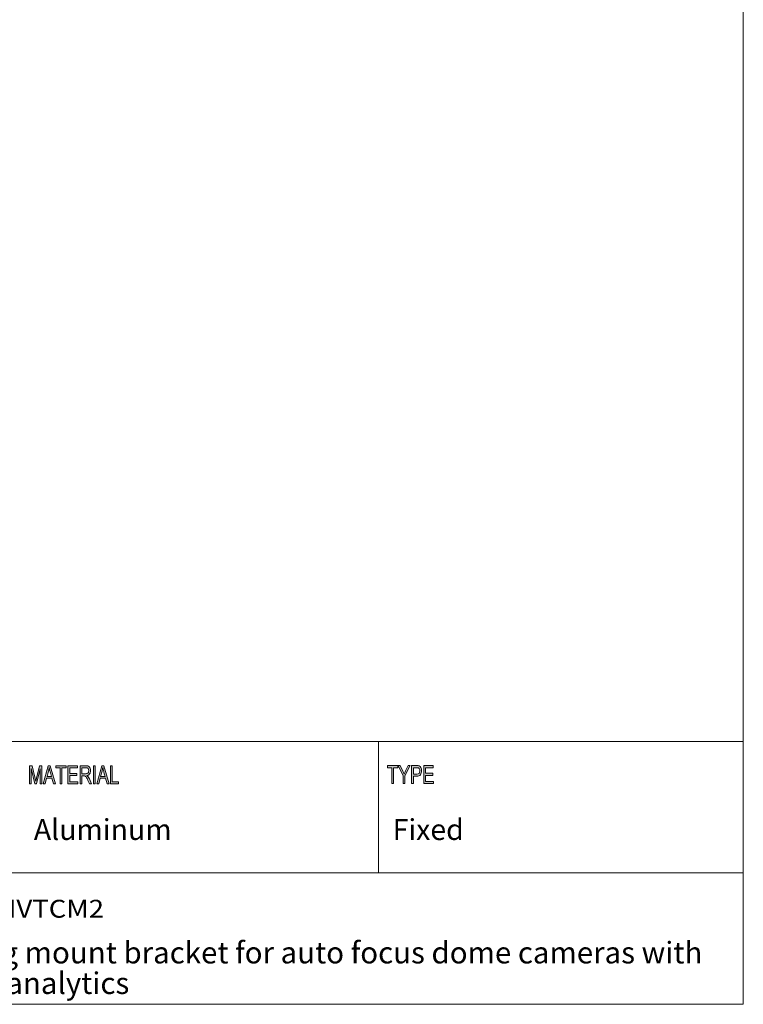
# Model space of a CAD drawing. Units: inches. Extents: x 0.5 to 16.1, y 0.5 to 11.2.
# Drawn here: x 12.1 to 16.1, y 0.5 to 5.8 of the extents above; entities that cross this region are included whole.
import ezdxf

# ---------------------------------------------------------------- set-up
doc = ezdxf.new("R2010")
doc.units = ezdxf.units.IN
doc.header["$MEASUREMENT"] = 0
doc.layers.add('Layer 1', color=7, linetype='Continuous')

# ---------------------------------------------------------------- blocks, each defined once
blk = doc.blocks.new('block 2')
at = {"layer": 'Layer 1', "true_color": 0xffffff}
h = blk.add_hatch(color=7, dxfattribs=at)
h.dxf.hatch_style = 2
edge = h.paths.add_edge_path()
edge.add_spline(control_points=[(12.233, 1.6756), (12.233, 1.6756), (12.224, 1.6756), (12.224, 1.6756), (12.224, 1.6756), (12.224, 1.758), (12.224, 1.758), (12.224, 1.758), (12.2239, 1.758), (12.2239, 1.758), (12.2239, 1.758), (12.2034, 1.6756), (12.2034, 1.6756), (12.2034, 1.6756), (12.1949, 1.6756), (12.1949, 1.6756), (12.1949, 1.6756), (12.1746, 1.7594), (12.1746, 1.7594), (12.1746, 1.7594), (12.1743, 1.7594), (12.1743, 1.7594), (12.1743, 1.7594), (12.1743, 1.6756), (12.1743, 1.6756), (12.1743, 1.6756), (12.1654, 1.6756), (12.1654, 1.6756), (12.1654, 1.6756), (12.1654, 1.7741), (12.1654, 1.7741), (12.1654, 1.7741), (12.1794, 1.7741), (12.1794, 1.7741), (12.1794, 1.7741), (12.1963, 1.7044), (12.1963, 1.7044), (12.1981, 1.6966), (12.1992, 1.6918), (12.1995, 1.6898), (12.1995, 1.6898), (12.1997, 1.6898), (12.1997, 1.6898), (12.2006, 1.6936), (12.2018, 1.6989), (12.2035, 1.7056), (12.2035, 1.7056), (12.2205, 1.7741), (12.2205, 1.7741), (12.2205, 1.7741), (12.233, 1.7741), (12.233, 1.7741), (12.233, 1.7741), (12.233, 1.6756), (12.233, 1.6756)], knot_values=[0, 0, 0, 0, 1, 1, 1, 2, 2, 2, 3, 3, 3, 4, 4, 4, 5, 5, 5, 6, 6, 6, 7, 7, 7, 8, 8, 8, 9, 9, 9, 10, 10, 10, 11, 11, 11, 12, 12, 12, 13, 13, 13, 14, 14, 14, 15, 15, 15, 16, 16, 16, 17, 17, 17, 18, 18, 18, 18], degree=3, periodic=1)
h.paths.add_polyline_path([(12.3069, 1.6756), (12.2963, 1.6756), (12.2879, 1.7056), (12.2582, 1.7056), (12.2504, 1.6756), (12.2404, 1.6756), (12.2678, 1.7741), (12.2779, 1.7741)])
edge = h.paths.add_edge_path()
edge.add_spline(control_points=[(12.2851, 1.7159), (12.2792, 1.7372), (12.276, 1.7493), (12.2752, 1.7522), (12.2745, 1.7551), (12.2737, 1.759), (12.2727, 1.7638), (12.2727, 1.7638), (12.2725, 1.7638), (12.2725, 1.7638), (12.2716, 1.7572), (12.2704, 1.7511), (12.2689, 1.7454), (12.2689, 1.7454), (12.2609, 1.7159), (12.2609, 1.7159), (12.2609, 1.7159), (12.2851, 1.7159), (12.2851, 1.7159)], knot_values=[0, 0, 0, 0, 1, 1, 1, 2, 2, 2, 3, 3, 3, 4, 4, 4, 5, 5, 5, 6, 6, 6, 6], degree=3, periodic=1)
h.paths.add_polyline_path([(12.3653, 1.7624), (12.3418, 1.7624), (12.3418, 1.6756), (12.3323, 1.6756), (12.3323, 1.7624), (12.309, 1.7624), (12.309, 1.7741), (12.3653, 1.7741)])
h.paths.add_polyline_path([(12.4285, 1.6756), (12.3754, 1.6756), (12.3754, 1.7741), (12.4268, 1.7741), (12.4268, 1.7624), (12.3848, 1.7624), (12.3848, 1.7323), (12.4241, 1.7323), (12.4241, 1.7206), (12.3848, 1.7206), (12.3848, 1.6873), (12.4285, 1.6873)])
edge = h.paths.add_edge_path()
edge.add_spline(control_points=[(12.5044, 1.6756), (12.5044, 1.6756), (12.4926, 1.6756), (12.4926, 1.6756), (12.4855, 1.6911), (12.4811, 1.7006), (12.4794, 1.7042), (12.4776, 1.7077), (12.4758, 1.7107), (12.474, 1.7133), (12.4721, 1.7158), (12.4703, 1.7174), (12.4686, 1.7181), (12.467, 1.7187), (12.4647, 1.7191), (12.462, 1.7191), (12.462, 1.7191), (12.4511, 1.7191), (12.4511, 1.7191), (12.4511, 1.7191), (12.4511, 1.6756), (12.4511, 1.6756), (12.4511, 1.6756), (12.4417, 1.6756), (12.4417, 1.6756), (12.4417, 1.6756), (12.4417, 1.7741), (12.4417, 1.7741), (12.4417, 1.7741), (12.4732, 1.7741), (12.4732, 1.7741), (12.4775, 1.7741), (12.4811, 1.7737), (12.484, 1.773), (12.4869, 1.7722), (12.4895, 1.7706), (12.4917, 1.7682), (12.4939, 1.7657), (12.4956, 1.7626), (12.4968, 1.7589), (12.4979, 1.7552), (12.4985, 1.7513), (12.4985, 1.7472), (12.4985, 1.7397), (12.4968, 1.7337), (12.4934, 1.7292), (12.49, 1.7247), (12.4851, 1.7218), (12.4786, 1.7206), (12.4786, 1.7206), (12.4786, 1.7204), (12.4786, 1.7204), (12.4833, 1.7174), (12.4878, 1.7115), (12.492, 1.7024), (12.492, 1.7024), (12.5044, 1.6756), (12.5044, 1.6756)], knot_values=[0, 0, 0, 0, 1, 1, 1, 2, 2, 2, 3, 3, 3, 4, 4, 4, 5, 5, 5, 6, 6, 6, 7, 7, 7, 8, 8, 8, 9, 9, 9, 10, 10, 10, 11, 11, 11, 12, 12, 12, 13, 13, 13, 14, 14, 14, 15, 15, 15, 16, 16, 16, 17, 17, 17, 18, 18, 18, 19, 19, 19, 19], degree=3, periodic=1)
edge = h.paths.add_edge_path()
edge.add_spline(control_points=[(12.4511, 1.7308), (12.4511, 1.7308), (12.4713, 1.7308), (12.4713, 1.7308), (12.4754, 1.7308), (12.4786, 1.7313), (12.481, 1.7322), (12.4834, 1.7332), (12.4853, 1.735), (12.4867, 1.7378), (12.4881, 1.7406), (12.4888, 1.7437), (12.4888, 1.7472), (12.4888, 1.7516), (12.4876, 1.7554), (12.4853, 1.7586), (12.4829, 1.7617), (12.479, 1.7633), (12.4736, 1.7633), (12.4736, 1.7633), (12.4511, 1.7633), (12.4511, 1.7633), (12.4511, 1.7633), (12.4511, 1.7308), (12.4511, 1.7308)], knot_values=[0, 0, 0, 0, 1, 1, 1, 2, 2, 2, 3, 3, 3, 4, 4, 4, 5, 5, 5, 6, 6, 6, 7, 7, 7, 8, 8, 8, 8], degree=3, periodic=1)
h.paths.add_polyline_path([(12.5241, 1.6756), (12.5146, 1.6756), (12.5146, 1.7741), (12.5241, 1.7741)])
h.paths.add_polyline_path([(12.5995, 1.6756), (12.5888, 1.6756), (12.5805, 1.7056), (12.5508, 1.7056), (12.543, 1.6756), (12.533, 1.6756), (12.5603, 1.7741), (12.5705, 1.7741)])
edge = h.paths.add_edge_path()
edge.add_spline(control_points=[(12.5776, 1.7159), (12.5718, 1.7372), (12.5685, 1.7493), (12.5678, 1.7522), (12.567, 1.7551), (12.5662, 1.759), (12.5653, 1.7638), (12.5653, 1.7638), (12.5651, 1.7638), (12.5651, 1.7638), (12.5642, 1.7572), (12.563, 1.7511), (12.5614, 1.7454), (12.5614, 1.7454), (12.5535, 1.7159), (12.5535, 1.7159), (12.5535, 1.7159), (12.5776, 1.7159), (12.5776, 1.7159)], knot_values=[0, 0, 0, 0, 1, 1, 1, 2, 2, 2, 3, 3, 3, 4, 4, 4, 5, 5, 5, 6, 6, 6, 6], degree=3, periodic=1)
h.paths.add_polyline_path([(12.6513, 1.6756), (12.6068, 1.6756), (12.6068, 1.7741), (12.6163, 1.7741), (12.6163, 1.6873), (12.6513, 1.6873)])
at = {"layer": 'Layer 1', "color": 7, "lineweight": 18, "true_color": 0xffffff}
for points in [[(8.7792, 1.9069), (16.0625, 1.9069)], [(8.7792, 1.1889), (16.0625, 1.1889)]]:
    blk.add_lwpolyline(points, dxfattribs=at)
at = {"layer": 'Layer 1', "lineweight": 0}
for points in [[(12.3069, 1.6756), (12.2963, 1.6756), (12.2879, 1.7056), (12.2582, 1.7056), (12.2504, 1.6756), (12.2404, 1.6756), (12.2678, 1.7741), (12.2779, 1.7741), (12.3069, 1.6756)], [(12.3653, 1.7624), (12.3418, 1.7624), (12.3418, 1.6756), (12.3323, 1.6756), (12.3323, 1.7624), (12.309, 1.7624), (12.309, 1.7741), (12.3653, 1.7741), (12.3653, 1.7624)], [(12.4285, 1.6756), (12.3754, 1.6756), (12.3754, 1.7741), (12.4268, 1.7741), (12.4268, 1.7624), (12.3848, 1.7624), (12.3848, 1.7323), (12.4241, 1.7323), (12.4241, 1.7206), (12.3848, 1.7206), (12.3848, 1.6873), (12.4285, 1.6873), (12.4285, 1.6756)], [(12.5241, 1.6756), (12.5146, 1.6756), (12.5146, 1.7741), (12.5241, 1.7741), (12.5241, 1.6756)], [(12.5995, 1.6756), (12.5888, 1.6756), (12.5805, 1.7056), (12.5508, 1.7056), (12.543, 1.6756), (12.533, 1.6756), (12.5603, 1.7741), (12.5705, 1.7741), (12.5995, 1.6756)], [(12.6513, 1.6756), (12.6068, 1.6756), (12.6068, 1.7741), (12.6163, 1.7741), (12.6163, 1.6873), (12.6513, 1.6873), (12.6513, 1.6756)]]:
    blk.add_lwpolyline(points, dxfattribs=at)
for points, knots in [([(12.233, 1.6756), (12.233, 1.6756), (12.224, 1.6756), (12.224, 1.6756), (12.224, 1.6756), (12.224, 1.758), (12.224, 1.758), (12.224, 1.758), (12.2239, 1.758), (12.2239, 1.758), (12.2239, 1.758), (12.2034, 1.6756), (12.2034, 1.6756), (12.2034, 1.6756), (12.1949, 1.6756), (12.1949, 1.6756), (12.1949, 1.6756), (12.1746, 1.7594), (12.1746, 1.7594), (12.1746, 1.7594), (12.1743, 1.7594), (12.1743, 1.7594), (12.1743, 1.7594), (12.1743, 1.6756), (12.1743, 1.6756), (12.1743, 1.6756), (12.1654, 1.6756), (12.1654, 1.6756), (12.1654, 1.6756), (12.1654, 1.7741), (12.1654, 1.7741), (12.1654, 1.7741), (12.1794, 1.7741), (12.1794, 1.7741), (12.1794, 1.7741), (12.1963, 1.7044), (12.1963, 1.7044), (12.1981, 1.6966), (12.1992, 1.6918), (12.1995, 1.6898), (12.1995, 1.6898), (12.1997, 1.6898), (12.1997, 1.6898), (12.2006, 1.6936), (12.2018, 1.6989), (12.2035, 1.7056), (12.2035, 1.7056), (12.2205, 1.7741), (12.2205, 1.7741), (12.2205, 1.7741), (12.233, 1.7741), (12.233, 1.7741), (12.233, 1.7741), (12.233, 1.6756), (12.233, 1.6756)], [0, 0, 0, 0, 1, 1, 1, 2, 2, 2, 3, 3, 3, 4, 4, 4, 5, 5, 5, 6, 6, 6, 7, 7, 7, 8, 8, 8, 9, 9, 9, 10, 10, 10, 11, 11, 11, 12, 12, 12, 13, 13, 13, 14, 14, 14, 15, 15, 15, 16, 16, 16, 17, 17, 17, 18, 18, 18, 18]), ([(12.5044, 1.6756), (12.5044, 1.6756), (12.4926, 1.6756), (12.4926, 1.6756), (12.4855, 1.6911), (12.4811, 1.7006), (12.4794, 1.7042), (12.4776, 1.7077), (12.4758, 1.7107), (12.474, 1.7133), (12.4721, 1.7158), (12.4703, 1.7174), (12.4686, 1.7181), (12.467, 1.7187), (12.4647, 1.7191), (12.462, 1.7191), (12.462, 1.7191), (12.4511, 1.7191), (12.4511, 1.7191), (12.4511, 1.7191), (12.4511, 1.6756), (12.4511, 1.6756), (12.4511, 1.6756), (12.4417, 1.6756), (12.4417, 1.6756), (12.4417, 1.6756), (12.4417, 1.7741), (12.4417, 1.7741), (12.4417, 1.7741), (12.4732, 1.7741), (12.4732, 1.7741), (12.4775, 1.7741), (12.4811, 1.7737), (12.484, 1.773), (12.4869, 1.7722), (12.4895, 1.7706), (12.4917, 1.7682), (12.4939, 1.7657), (12.4956, 1.7626), (12.4968, 1.7589), (12.4979, 1.7552), (12.4985, 1.7513), (12.4985, 1.7472), (12.4985, 1.7397), (12.4968, 1.7337), (12.4934, 1.7292), (12.49, 1.7247), (12.4851, 1.7218), (12.4786, 1.7206), (12.4786, 1.7206), (12.4786, 1.7204), (12.4786, 1.7204), (12.4833, 1.7174), (12.4878, 1.7115), (12.492, 1.7024), (12.492, 1.7024), (12.5044, 1.6756), (12.5044, 1.6756)], [0, 0, 0, 0, 1, 1, 1, 2, 2, 2, 3, 3, 3, 4, 4, 4, 5, 5, 5, 6, 6, 6, 7, 7, 7, 8, 8, 8, 9, 9, 9, 10, 10, 10, 11, 11, 11, 12, 12, 12, 13, 13, 13, 14, 14, 14, 15, 15, 15, 16, 16, 16, 17, 17, 17, 18, 18, 18, 19, 19, 19, 19]), ([(12.2851, 1.7159), (12.2792, 1.7372), (12.276, 1.7493), (12.2752, 1.7522), (12.2745, 1.7551), (12.2737, 1.759), (12.2727, 1.7638), (12.2727, 1.7638), (12.2725, 1.7638), (12.2725, 1.7638), (12.2716, 1.7572), (12.2704, 1.7511), (12.2689, 1.7454), (12.2689, 1.7454), (12.2609, 1.7159), (12.2609, 1.7159), (12.2609, 1.7159), (12.2851, 1.7159), (12.2851, 1.7159)], [0, 0, 0, 0, 1, 1, 1, 2, 2, 2, 3, 3, 3, 4, 4, 4, 5, 5, 5, 6, 6, 6, 6]), ([(12.4511, 1.7308), (12.4511, 1.7308), (12.4713, 1.7308), (12.4713, 1.7308), (12.4754, 1.7308), (12.4786, 1.7313), (12.481, 1.7322), (12.4834, 1.7332), (12.4853, 1.735), (12.4867, 1.7378), (12.4881, 1.7406), (12.4888, 1.7437), (12.4888, 1.7472), (12.4888, 1.7516), (12.4876, 1.7554), (12.4853, 1.7586), (12.4829, 1.7617), (12.479, 1.7633), (12.4736, 1.7633), (12.4736, 1.7633), (12.4511, 1.7633), (12.4511, 1.7633), (12.4511, 1.7633), (12.4511, 1.7308), (12.4511, 1.7308)], [0, 0, 0, 0, 1, 1, 1, 2, 2, 2, 3, 3, 3, 4, 4, 4, 5, 5, 5, 6, 6, 6, 7, 7, 7, 8, 8, 8, 8]), ([(12.5776, 1.7159), (12.5718, 1.7372), (12.5685, 1.7493), (12.5678, 1.7522), (12.567, 1.7551), (12.5662, 1.759), (12.5653, 1.7638), (12.5653, 1.7638), (12.5651, 1.7638), (12.5651, 1.7638), (12.5642, 1.7572), (12.563, 1.7511), (12.5614, 1.7454), (12.5614, 1.7454), (12.5535, 1.7159), (12.5535, 1.7159), (12.5535, 1.7159), (12.5776, 1.7159), (12.5776, 1.7159)], [0, 0, 0, 0, 1, 1, 1, 2, 2, 2, 3, 3, 3, 4, 4, 4, 5, 5, 5, 6, 6, 6, 6])]:
    blk.add_open_spline(points, degree=3, knots=knots, dxfattribs=at)
at = {"layer": 'Layer 1', "color": 7, "true_color": 0xffffff, "attachment_point": 7}
for s, insert, char_height in [('\\f12 pt. Helvetica* 45 Light   02472|b0|i0|c0|p34;\\W1.13196;DWC-MVTCM2', (11.5878, 0.9451), 0.097417), ('\\f12 pt. Helvetica* 45 Light   02472|b0|i0|c0|p34;\\W1;Ceiling mount bracket for auto focus dome cameras with ', (11.5878, 0.6953), 0.118), ('\\f12 pt. Helvetica* 45 Light   02472|b0|i0|c0|p34;\\W1;video analytics', (11.5878, 0.5286), 0.118)]:
    blk.add_mtext(s, dxfattribs=dict(at, insert=insert, char_height=char_height))
blk = doc.blocks.new('block 3')
at = {"layer": 'Layer 1', "true_color": 0xffffff}
h = blk.add_hatch(color=7, dxfattribs=at)
h.dxf.hatch_style = 2
h.paths.add_polyline_path([(14.1432, 1.6765), (14.1432, 1.7635), (14.1198, 1.7635), (14.1198, 1.7751), (14.1761, 1.7751), (14.1761, 1.7635), (14.1526, 1.7635), (14.1526, 1.6765)])
h = blk.add_hatch(color=7, dxfattribs=at)
h.dxf.hatch_style = 2
edge = h.paths.add_edge_path()
edge.add_spline(control_points=[(14.2056, 1.6765), (14.2056, 1.6765), (14.2056, 1.7183), (14.2056, 1.7183), (14.2056, 1.7183), (14.1782, 1.7751), (14.1782, 1.7751), (14.1782, 1.7751), (14.1897, 1.7751), (14.1897, 1.7751), (14.1897, 1.7751), (14.2037, 1.7454), (14.2037, 1.7454), (14.2064, 1.7395), (14.2088, 1.7339), (14.2109, 1.7286), (14.213, 1.7338), (14.2156, 1.7396), (14.2187, 1.7461), (14.2187, 1.7461), (14.2325, 1.7751), (14.2325, 1.7751), (14.2325, 1.7751), (14.2433, 1.7751), (14.2433, 1.7751), (14.2433, 1.7751), (14.215, 1.7183), (14.215, 1.7183), (14.215, 1.7183), (14.215, 1.6765), (14.215, 1.6765), (14.215, 1.6765), (14.2056, 1.6765), (14.2056, 1.6765)], knot_values=[0, 0, 0, 0, 1, 1, 1, 2, 2, 2, 3, 3, 3, 4, 4, 4, 5, 5, 5, 6, 6, 6, 7, 7, 7, 8, 8, 8, 9, 9, 9, 10, 10, 10, 11, 11, 11, 11], degree=3, periodic=1)
h = blk.add_hatch(color=7, dxfattribs=at)
h.dxf.hatch_style = 2
edge = h.paths.add_edge_path()
edge.add_spline(control_points=[(14.2517, 1.6765), (14.2517, 1.6765), (14.2517, 1.7751), (14.2517, 1.7751), (14.2517, 1.7751), (14.2785, 1.7751), (14.2785, 1.7751), (14.2848, 1.7751), (14.2894, 1.7745), (14.2924, 1.7732), (14.2965, 1.7715), (14.2998, 1.7684), (14.3022, 1.7638), (14.3047, 1.7591), (14.3059, 1.7535), (14.3059, 1.7467), (14.3059, 1.7378), (14.3039, 1.7306), (14.2999, 1.725), (14.296, 1.7194), (14.2891, 1.7166), (14.2793, 1.7166), (14.2793, 1.7166), (14.2611, 1.7166), (14.2611, 1.7166), (14.2611, 1.7166), (14.2611, 1.6765), (14.2611, 1.6765), (14.2611, 1.6765), (14.2517, 1.6765), (14.2517, 1.6765)], knot_values=[0, 0, 0, 0, 1, 1, 1, 2, 2, 2, 3, 3, 3, 4, 4, 4, 5, 5, 5, 6, 6, 6, 7, 7, 7, 8, 8, 8, 9, 9, 9, 10, 10, 10, 10], degree=3, periodic=1)
edge = h.paths.add_edge_path()
edge.add_spline(control_points=[(14.2611, 1.7282), (14.2611, 1.7282), (14.2795, 1.7282), (14.2795, 1.7282), (14.2853, 1.7282), (14.2895, 1.7297), (14.2922, 1.7327), (14.2949, 1.7357), (14.2962, 1.7402), (14.2962, 1.7462), (14.2962, 1.7501), (14.2956, 1.7534), (14.2942, 1.7562), (14.2929, 1.759), (14.2913, 1.7609), (14.2895, 1.7619), (14.2876, 1.763), (14.2842, 1.7635), (14.2793, 1.7635), (14.2793, 1.7635), (14.2611, 1.7635), (14.2611, 1.7635), (14.2611, 1.7635), (14.2611, 1.7282), (14.2611, 1.7282)], knot_values=[0, 0, 0, 0, 1, 1, 1, 2, 2, 2, 3, 3, 3, 4, 4, 4, 5, 5, 5, 6, 6, 6, 7, 7, 7, 8, 8, 8, 8], degree=3, periodic=1)
h = blk.add_hatch(color=7, dxfattribs=at)
h.dxf.hatch_style = 2
h.paths.add_polyline_path([(14.3181, 1.6765), (14.3181, 1.7751), (14.3695, 1.7751), (14.3695, 1.7635), (14.3275, 1.7635), (14.3275, 1.7333), (14.3668, 1.7333), (14.3668, 1.7217), (14.3275, 1.7217), (14.3275, 1.6881), (14.3711, 1.6881), (14.3711, 1.6765)])
at = {"layer": 'Layer 1', "lineweight": 0}
for points in [[(14.1432, 1.6765), (14.1432, 1.7635), (14.1198, 1.7635), (14.1198, 1.7751), (14.1761, 1.7751), (14.1761, 1.7635), (14.1526, 1.7635), (14.1526, 1.6765), (14.1432, 1.6765)], [(14.3181, 1.6765), (14.3181, 1.7751), (14.3695, 1.7751), (14.3695, 1.7635), (14.3275, 1.7635), (14.3275, 1.7333), (14.3668, 1.7333), (14.3668, 1.7217), (14.3275, 1.7217), (14.3275, 1.6881), (14.3711, 1.6881), (14.3711, 1.6765), (14.3181, 1.6765)]]:
    blk.add_lwpolyline(points, dxfattribs=at)
for points, knots in [([(14.2056, 1.6765), (14.2056, 1.6765), (14.2056, 1.7183), (14.2056, 1.7183), (14.2056, 1.7183), (14.1782, 1.7751), (14.1782, 1.7751), (14.1782, 1.7751), (14.1897, 1.7751), (14.1897, 1.7751), (14.1897, 1.7751), (14.2037, 1.7454), (14.2037, 1.7454), (14.2064, 1.7395), (14.2088, 1.7339), (14.2109, 1.7286), (14.213, 1.7338), (14.2156, 1.7396), (14.2187, 1.7461), (14.2187, 1.7461), (14.2325, 1.7751), (14.2325, 1.7751), (14.2325, 1.7751), (14.2433, 1.7751), (14.2433, 1.7751), (14.2433, 1.7751), (14.215, 1.7183), (14.215, 1.7183), (14.215, 1.7183), (14.215, 1.6765), (14.215, 1.6765), (14.215, 1.6765), (14.2056, 1.6765), (14.2056, 1.6765)], [0, 0, 0, 0, 1, 1, 1, 2, 2, 2, 3, 3, 3, 4, 4, 4, 5, 5, 5, 6, 6, 6, 7, 7, 7, 8, 8, 8, 9, 9, 9, 10, 10, 10, 11, 11, 11, 11]), ([(14.2517, 1.6765), (14.2517, 1.6765), (14.2517, 1.7751), (14.2517, 1.7751), (14.2517, 1.7751), (14.2785, 1.7751), (14.2785, 1.7751), (14.2848, 1.7751), (14.2894, 1.7745), (14.2924, 1.7732), (14.2965, 1.7715), (14.2998, 1.7684), (14.3022, 1.7638), (14.3047, 1.7591), (14.3059, 1.7535), (14.3059, 1.7467), (14.3059, 1.7378), (14.3039, 1.7306), (14.2999, 1.725), (14.296, 1.7194), (14.2891, 1.7166), (14.2793, 1.7166), (14.2793, 1.7166), (14.2611, 1.7166), (14.2611, 1.7166), (14.2611, 1.7166), (14.2611, 1.6765), (14.2611, 1.6765), (14.2611, 1.6765), (14.2517, 1.6765), (14.2517, 1.6765)], [0, 0, 0, 0, 1, 1, 1, 2, 2, 2, 3, 3, 3, 4, 4, 4, 5, 5, 5, 6, 6, 6, 7, 7, 7, 8, 8, 8, 9, 9, 9, 10, 10, 10, 10]), ([(14.2611, 1.7282), (14.2611, 1.7282), (14.2795, 1.7282), (14.2795, 1.7282), (14.2853, 1.7282), (14.2895, 1.7297), (14.2922, 1.7327), (14.2949, 1.7357), (14.2962, 1.7402), (14.2962, 1.7462), (14.2962, 1.7501), (14.2956, 1.7534), (14.2942, 1.7562), (14.2929, 1.759), (14.2913, 1.7609), (14.2895, 1.7619), (14.2876, 1.763), (14.2842, 1.7635), (14.2793, 1.7635), (14.2793, 1.7635), (14.2611, 1.7635), (14.2611, 1.7635), (14.2611, 1.7635), (14.2611, 1.7282), (14.2611, 1.7282)], [0, 0, 0, 0, 1, 1, 1, 2, 2, 2, 3, 3, 3, 4, 4, 4, 5, 5, 5, 6, 6, 6, 7, 7, 7, 8, 8, 8, 8])]:
    blk.add_open_spline(points, degree=3, knots=knots, dxfattribs=at)

msp = doc.modelspace()

# ---------------------------------------------------------------- linework, layer by layer
at = {"layer": 'Layer 1', "color": 7, "lineweight": 18, "true_color": 0xffffff}
for points in [[(16.0625, 11.2194), (16.0625, 0.4722)], [(14.0699, 1.1889), (14.0699, 1.9082)], [(0.4722, 0.4722), (16.0625, 0.4722)]]:
    msp.add_lwpolyline(points, dxfattribs=at)

# ---------------------------------------------------------------- block references
at = {"layer": 'Layer 1'}
for name in ['block 2', 'block 3']:
    msp.add_blockref(name, (0, 0), dxfattribs=at)

# ---------------------------------------------------------------- texts
at = {"layer": 'Layer 1', "color": 7, "true_color": 0xffffff, "char_height": 0.11385, "attachment_point": 7}
for s, insert in [('\\f12 pt. Helvetica* 45 Light   02472|b0|i0|c0|p34;\\W1;Aluminum', (12.189, 1.3691)), ('\\f12 pt. Helvetica* 45 Light   02472|b0|i0|c0|p34;\\W1;Fixed', (14.148, 1.3691))]:
    msp.add_mtext(s, dxfattribs=dict(at, insert=insert))

doc.saveas('drawing.dxf')
